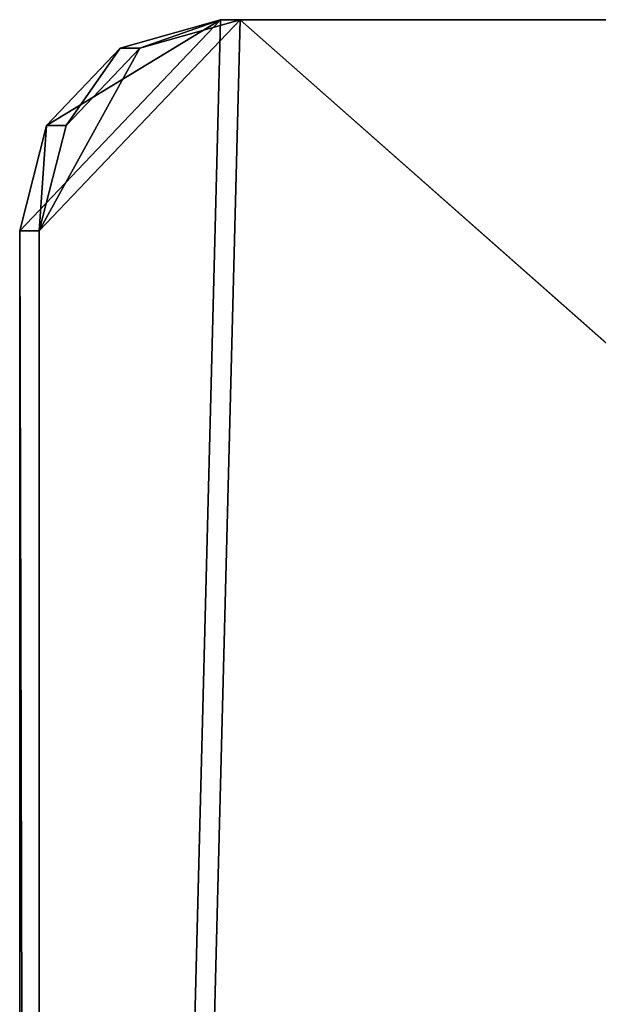
# Model space of a CAD drawing. Units: millimetres. Extents: x -1137 to 1135, y -940 to 960.
# Drawn here: x -1137 to -1000, y 727 to 960 of the extents above; entities that cross this region are included whole.
import ezdxf

# ---------------------------------------------------------------- set-up
doc = ezdxf.new("R2010")
doc.units = ezdxf.units.MM
doc.header["$LTSCALE"] = 25.4
doc.layers.get('0').update_dxf_attribs({"true_color": 0xffffff})

# ---------------------------------------------------------------- blocks, each defined once
blk = doc.blocks.new('002604 3D STL.STL')
at = {"color": 27, "true_color": 0x8f4e35}
for p, q in [((58.9, -9.5, 1470.48), (11.36, -1859.5, 1454.99)), ((58.9, -9.5, 1470.48), (11.36, -1859.5, 1454.99)), ((58.9, -9.5, 1470.48), (11.36, -59.5, 1454.99)), ((58.9, -9.5, 1470.48), (11.36, -59.5, 1454.99)), ((63.55, -9.5, 1456.21), (16.01, -59.5, 1440.72)), ((63.55, -9.5, 1456.21), (16.01, -59.5, 1440.72)), ((63.55, -9.5, 1456.21), (16.01, -1859.5, 1440.72)), ((63.55, -9.5, 1456.21), (16.01, -1859.5, 1440.72)), ((17.73, -34.5, 1457.06), (58.9, -9.5, 1470.48)), ((17.73, -34.5, 1457.06), (58.9, -9.5, 1470.48)), ((35.13, -16.2, 1462.73), (58.9, -9.5, 1470.48)), ((35.13, -16.2, 1462.73), (58.9, -9.5, 1470.48)), ((63.55, -9.5, 1456.21), (39.78, -16.2, 1448.47)), ((39.78, -16.2, 1448.47), (58.9, -9.5, 1470.48)), ((39.78, -16.2, 1448.47), (58.9, -9.5, 1470.48)), ((63.55, -9.5, 1456.21), (39.78, -16.2, 1448.47)), ((58.9, -9.5, 1470.48), (1136.16, -9.5, 1821.47)), ((63.55, -9.5, 1456.21), (58.9, -9.5, 1470.48)), ((63.55, -9.5, 1456.21), (58.9, -9.5, 1470.48)), ((58.9, -9.5, 1470.48), (1136.16, -9.5, 1821.47)), ((1136.16, -9.5, 1821.47), (63.55, -9.5, 1456.21)), ((1136.16, -9.5, 1821.47), (63.55, -9.5, 1456.21)), ((1140.81, -9.5, 1807.21), (63.55, -9.5, 1456.21)), ((1140.81, -9.5, 1807.21), (63.55, -9.5, 1456.21)), ((1140.81, -960.5, 1807.21), (63.55, -9.5, 1456.21)), ((1140.81, -960.5, 1807.21), (63.55, -9.5, 1456.21)), ((39.78, -16.2, 1448.47), (16.01, -59.5, 1440.72)), ((39.78, -16.2, 1448.47), (16.01, -59.5, 1440.72)), ((17.73, -34.5, 1457.06), (35.13, -16.2, 1462.73)), ((17.73, -34.5, 1457.06), (35.13, -16.2, 1462.73)), ((39.78, -16.2, 1448.47), (22.37, -34.5, 1442.8)), ((22.37, -34.5, 1442.8), (35.13, -16.2, 1462.73)), ((22.37, -34.5, 1442.8), (35.13, -16.2, 1462.73)), ((39.78, -16.2, 1448.47), (22.37, -34.5, 1442.8)), ((39.78, -16.2, 1448.47), (35.13, -16.2, 1462.73)), ((39.78, -16.2, 1448.47), (35.13, -16.2, 1462.73)), ((11.36, -59.5, 1454.99), (17.73, -34.5, 1457.06)), ((11.36, -59.5, 1454.99), (17.73, -34.5, 1457.06)), ((22.37, -34.5, 1442.8), (16.01, -59.5, 1440.72)), ((16.01, -59.5, 1440.72), (17.73, -34.5, 1457.06)), ((16.01, -59.5, 1440.72), (17.73, -34.5, 1457.06)), ((22.37, -34.5, 1442.8), (16.01, -59.5, 1440.72)), ((22.37, -34.5, 1442.8), (17.73, -34.5, 1457.06)), ((22.37, -34.5, 1442.8), (17.73, -34.5, 1457.06)), ((16.01, -59.5, 1440.72), (11.36, -59.5, 1454.99)), ((11.36, -1859.5, 1454.99), (11.36, -59.5, 1454.99)), ((11.36, -59.5, 1454.99), (16.01, -1859.5, 1440.72)), ((11.36, -59.5, 1454.99), (16.01, -1859.5, 1440.72)), ((16.01, -59.5, 1440.72), (11.36, -59.5, 1454.99)), ((11.36, -1859.5, 1454.99), (11.36, -59.5, 1454.99)), ((16.01, -59.5, 1440.72), (16.01, -1859.5, 1440.72)), ((16.01, -59.5, 1440.72), (16.01, -1859.5, 1440.72))]:
    blk.add_line(p, q, dxfattribs=at)
mesh = blk.add_polyface(dxfattribs=at)
corners = [(1136.16, -9.5, 1821.47), (11.36, -1859.5, 1454.99), (1136.16, -960.5, 1821.47)]
mesh.append_faces([[corners[k] for k in face] for face in [(0, 1, 2)]], dxfattribs={"color": 27})
mesh = blk.add_polyface(dxfattribs=at)
corners = [(1136.16, -9.5, 1821.47), (58.9, -9.5, 1470.48), (11.36, -1859.5, 1454.99)]
mesh.append_faces([[corners[k] for k in face] for face in [(0, 1, 2)]], dxfattribs={"color": 27})
mesh = blk.add_polyface(dxfattribs=at)
corners = [(58.9, -9.5, 1470.48), (11.36, -59.5, 1454.99), (11.36, -1859.5, 1454.99)]
mesh.append_faces([[corners[k] for k in face] for face in [(0, 1, 2)]], dxfattribs={"color": 27})
mesh = blk.add_polyface(dxfattribs=at)
corners = [(58.9, -9.5, 1470.48), (17.73, -34.5, 1457.06), (11.36, -59.5, 1454.99)]
mesh.append_faces([[corners[k] for k in face] for face in [(0, 1, 2)]], dxfattribs={"color": 27})
mesh = blk.add_polyface(dxfattribs=at)
corners = [(63.55, -9.5, 1456.21), (16.01, -59.5, 1440.72), (39.78, -16.2, 1448.47)]
mesh.append_faces([[corners[k] for k in face] for face in [(0, 1, 2)]], dxfattribs={"color": 27})
mesh = blk.add_polyface(dxfattribs=at)
corners = [(63.55, -9.5, 1456.21), (16.01, -1859.5, 1440.72), (16.01, -59.5, 1440.72)]
mesh.append_faces([[corners[k] for k in face] for face in [(0, 1, 2)]], dxfattribs={"color": 27})
mesh = blk.add_polyface(dxfattribs=at)
corners = [(1140.81, -960.5, 1807.21), (16.01, -1859.5, 1440.72), (63.55, -9.5, 1456.21)]
mesh.append_faces([[corners[k] for k in face] for face in [(0, 1, 2)]], dxfattribs={"color": 27})
mesh = blk.add_polyface(dxfattribs=at)
corners = [(58.9, -9.5, 1470.48), (35.13, -16.2, 1462.73), (17.73, -34.5, 1457.06)]
mesh.append_faces([[corners[k] for k in face] for face in [(0, 1, 2)]], dxfattribs={"color": 27})
mesh = blk.add_polyface(dxfattribs=at)
corners = [(58.9, -9.5, 1470.48), (39.78, -16.2, 1448.47), (35.13, -16.2, 1462.73)]
mesh.append_faces([[corners[k] for k in face] for face in [(0, 1, 2)]], dxfattribs={"color": 27})
mesh = blk.add_polyface(dxfattribs=at)
corners = [(58.9, -9.5, 1470.48), (63.55, -9.5, 1456.21), (39.78, -16.2, 1448.47)]
mesh.append_faces([[corners[k] for k in face] for face in [(0, 1, 2)]], dxfattribs={"color": 27})
mesh = blk.add_polyface(dxfattribs=at)
corners = [(1136.16, -9.5, 1821.47), (63.55, -9.5, 1456.21), (58.9, -9.5, 1470.48)]
mesh.append_faces([[corners[k] for k in face] for face in [(0, 1, 2)]], dxfattribs={"color": 27})
mesh = blk.add_polyface(dxfattribs=at)
corners = [(1136.16, -9.5, 1821.47), (1140.81, -9.5, 1807.21), (63.55, -9.5, 1456.21)]
mesh.append_faces([[corners[k] for k in face] for face in [(0, 1, 2)]], dxfattribs={"color": 27})
mesh = blk.add_polyface(dxfattribs=at)
corners = [(1140.81, -960.5, 1807.21), (63.55, -9.5, 1456.21), (1140.81, -9.5, 1807.21)]
mesh.append_faces([[corners[k] for k in face] for face in [(0, 1, 2)]], dxfattribs={"color": 27})
mesh = blk.add_polyface(dxfattribs=at)
corners = [(39.78, -16.2, 1448.47), (16.01, -59.5, 1440.72), (22.37, -34.5, 1442.8)]
mesh.append_faces([[corners[k] for k in face] for face in [(0, 1, 2)]], dxfattribs={"color": 27})
mesh = blk.add_polyface(dxfattribs=at)
corners = [(35.13, -16.2, 1462.73), (22.37, -34.5, 1442.8), (17.73, -34.5, 1457.06)]
mesh.append_faces([[corners[k] for k in face] for face in [(0, 1, 2)]], dxfattribs={"color": 27})
mesh = blk.add_polyface(dxfattribs=at)
corners = [(35.13, -16.2, 1462.73), (39.78, -16.2, 1448.47), (22.37, -34.5, 1442.8)]
mesh.append_faces([[corners[k] for k in face] for face in [(0, 1, 2)]], dxfattribs={"color": 27})
mesh = blk.add_polyface(dxfattribs=at)
corners = [(17.73, -34.5, 1457.06), (16.01, -59.5, 1440.72), (11.36, -59.5, 1454.99)]
mesh.append_faces([[corners[k] for k in face] for face in [(0, 1, 2)]], dxfattribs={"color": 27})
mesh = blk.add_polyface(dxfattribs=at)
corners = [(22.37, -34.5, 1442.8), (16.01, -59.5, 1440.72), (17.73, -34.5, 1457.06)]
mesh.append_faces([[corners[k] for k in face] for face in [(0, 1, 2)]], dxfattribs={"color": 27})
mesh = blk.add_polyface(dxfattribs=at)
corners = [(11.36, -59.5, 1454.99), (16.01, -1859.5, 1440.72), (11.36, -1859.5, 1454.99)]
mesh.append_faces([[corners[k] for k in face] for face in [(0, 1, 2)]], dxfattribs={"color": 27})
mesh = blk.add_polyface(dxfattribs=at)
corners = [(16.01, -59.5, 1440.72), (16.01, -1859.5, 1440.72), (11.36, -59.5, 1454.99)]
mesh.append_faces([[corners[k] for k in face] for face in [(0, 1, 2)]], dxfattribs={"color": 27})

msp = doc.modelspace()

# ---------------------------------------------------------------- block references
at = {"color": 253, "true_color": 0x9ea0a1}
msp.add_blockref('002604 3D STL.STL', (-1148, 970), dxfattribs=at)

doc.saveas('drawing.dxf')
